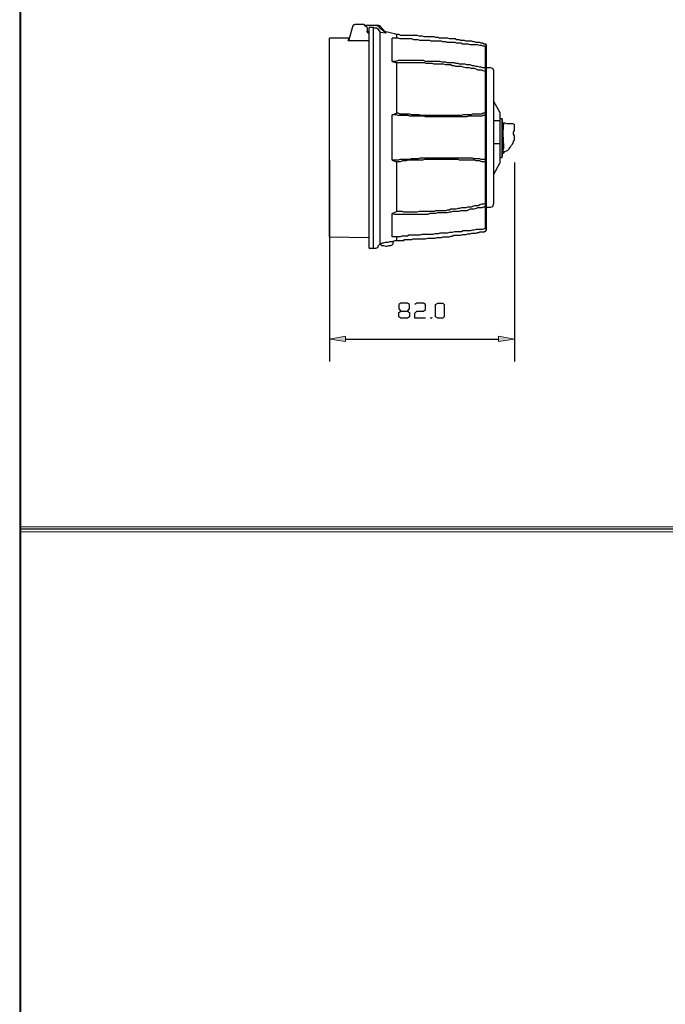
# Model space of a CAD drawing. Units: inches. Extents: x -390 to 2334, y -4 to 1191.
# Drawn here: x 62 to 277, y 328 to 655 of the extents above; entities that cross this region are included whole.
import ezdxf

# ---------------------------------------------------------------- set-up
doc = ezdxf.new("R2010")
doc.units = ezdxf.units.IN
doc.header["$MEASUREMENT"] = 0
doc.layers.add('Layer 1', color=7, linetype='Continuous')

# ---------------------------------------------------------------- blocks, each defined once
blk = doc.blocks.new('block 2')
at = {"layer": 'Layer 1', "lineweight": 0}
blk.add_lwpolyline([(62.04, 0.48), (491.16, 0.48), (491.16, 1190.16), (62.04, 1190.16), (62.04, 0.48)], dxfattribs=at)
at = {"layer": 'Layer 1', "color": 7, "lineweight": 25, "true_color": 0xffffff}
blk.add_lwpolyline([(490.68, 0.96), (490.68, 1189.92), (62.28, 1189.92), (62.28, 0.96)], dxfattribs=at)
blk = doc.blocks.new('block 5')
at = {"layer": 'Layer 1', "lineweight": 0}
blk.add_lwpolyline([(62.04, 485.04), (491.16, 485.04), (491.16, 486.72), (62.04, 486.72), (62.04, 485.04)], dxfattribs=at)
at = {"layer": 'Layer 1', "color": 7, "lineweight": 25, "true_color": 0xffffff}
blk.add_lwpolyline([(490.68, 486), (62.28, 486)], dxfattribs=at)

msp = doc.modelspace()

# ---------------------------------------------------------------- hatches: boundary and pattern name
at = {"layer": 'Layer 1', "true_color": 0xffffff}
for points in [[(170.28, 550.08), (170.28, 548.4), (165, 549.12)], [(226.44, 549.12), (221.16, 548.4), (221.16, 550.08)]]:
    msp.add_hatch(color=7, dxfattribs=at).paths.add_polyline_path(points)

# ---------------------------------------------------------------- linework, layer by layer
at = {"layer": 'Layer 1', "color": 7, "lineweight": 25, "true_color": 0xffffff}
for points in [[(172.68, 653.04), (171.48, 648.72)], [(173.4, 653.76), (172.92, 653.52), (172.68, 653.04)], [(172.92, 653.52), (172.92, 653.28)], [(172.92, 653.52), (173.16, 653.52)], [(176.52, 653.76), (173.4, 653.76)], [(177.48, 652.8), (177, 653.28), (176.52, 653.76)], [(177, 653.52), (180.84, 653.52)], [(177.48, 652.8), (177.48, 651.6)], [(177.48, 651.84), (177.48, 651.6), (177.48, 651.36), (177.72, 651.36), (177.96, 651.12), (178.2, 651.12)], [(179.64, 652.8), (178.2, 652.8)], [(178.2, 579.36), (178.2, 652.8)], [(181.8, 651.12), (181.8, 651.36), (181.32, 652.08), (180.6, 652.56), (180.12, 652.56), (179.64, 652.8)], [(179.64, 579.36), (179.64, 652.8)], [(181.32, 653.28), (181.08, 653.28), (180.84, 653.52)], [(180.84, 653.52), (181.08, 653.52)], [(181.8, 653.28), (181.08, 653.52)], [(183.48, 651.12), (183, 651.6), (182.04, 652.32), (181.32, 653.28)], [(183.48, 651.36), (181.8, 653.28)], [(181.8, 653.28), (182.04, 653.28)], [(171.72, 649.2), (165, 649.2)], [(165, 583.2), (165, 649.2)], [(171.24, 648.72), (171.48, 648.72), (171.48, 648.96), (171.72, 648.96)], [(171.24, 648.48), (171.24, 648.72)], [(171.48, 648.72), (171.48, 648.48), (171.24, 648.48)], [(171.24, 648.48), (171.48, 648.48), (178.2, 648.48)], [(178.2, 650.88), (177.72, 650.88), (177.48, 651.36), (177.48, 651.6)], [(178.2, 651.36), (177.72, 651.36)], [(181.8, 580.8), (181.8, 651.12)], [(183.72, 650.88), (181.8, 651.12)], [(183.72, 651.36), (183.48, 651.36)], [(183.48, 651.36), (183.72, 651.36)], [(187.32, 650.4), (186.6, 650.64), (185.64, 650.88), (184.68, 651.12), (183.72, 651.36)], [(183.72, 651.36), (183.72, 651.12), (183.72, 650.88)], [(185.88, 641.52), (185.88, 649.2)], [(216.84, 646.56), (216.12, 646.56), (215.64, 646.8), (214.92, 646.8), (214.2, 647.04), (213.72, 647.04), (213, 647.04), (212.28, 647.04), (211.8, 647.04), (211.08, 647.28), (210.6, 647.28), (209.88, 647.28), (209.16, 647.28), (208.68, 647.52), (207.96, 647.52), (207.24, 647.52), (206.76, 647.76), (206.04, 647.76), (205.32, 647.76), (204.84, 647.76), (204.12, 647.76), (203.64, 648), (202.68, 648), (202.2, 648.24), (201.48, 648.24), (200.76, 648.24), (200.28, 648.24), (199.56, 648.24), (198.84, 648.24), (198.36, 648.48), (197.64, 648.48), (196.92, 648.48), (196.44, 648.48), (195.72, 648.48), (195, 648.48), (194.52, 648.72), (193.8, 648.72), (193.08, 648.72), (192.36, 648.96), (191.64, 648.96), (191.16, 648.96), (190.44, 648.96), (189.72, 648.96), (189.24, 648.96), (188.52, 648.96), (187.8, 649.2), (187.32, 649.2), (186.6, 649.2), (185.88, 649.2)], [(216.84, 647.28), (216.36, 647.28), (215.88, 647.52), (215.4, 647.52), (214.92, 647.76), (214.68, 647.76), (214.2, 647.76), (213.72, 647.76), (213.24, 648), (212.76, 648), (212.28, 648.24), (211.8, 648.24), (211.32, 648.24), (210.84, 648.24), (210.36, 648.24), (209.88, 648.48), (209.4, 648.48), (209.16, 648.48), (208.68, 648.48), (208.2, 648.72), (207.72, 648.72), (207.24, 648.72), (206.76, 648.96), (206.28, 648.96), (205.8, 648.96), (205.32, 648.96), (204.84, 648.96), (204.36, 649.2), (203.88, 649.2), (203.64, 649.2), (203.16, 649.2), (202.68, 649.2), (202.2, 649.2), (201.48, 649.2), (201.24, 649.44), (200.76, 649.44), (200.28, 649.44), (199.8, 649.68), (199.32, 649.68), (198.84, 649.68), (198.36, 649.68), (197.88, 649.68), (197.64, 649.68), (196.92, 649.68), (196.44, 649.68), (195.96, 649.92), (195.72, 649.92), (195.24, 649.92), (194.76, 649.92), (194.28, 650.16), (193.8, 650.16), (193.32, 650.16), (192.84, 650.16), (192.36, 650.16), (191.88, 650.16), (191.4, 650.16), (190.92, 650.16), (190.44, 650.16), (189.96, 650.16), (189.72, 650.16), (189.24, 650.16), (188.76, 650.16), (188.04, 650.4), (187.8, 650.4), (187.32, 650.4)], [(187.32, 650.4), (187.32, 649.2)], [(217.08, 647.04), (217.08, 647.28), (216.84, 647.28)], [(216.84, 646.56), (217.08, 646.56)], [(216.84, 639.36), (216.84, 646.56)], [(216.84, 646.56), (217.08, 646.56), (217.08, 646.32), (217.08, 646.08)], [(217.08, 647.04), (217.08, 646.08)], [(217.08, 646.08), (217.08, 639.12)], [(216.84, 639.36), (216.36, 639.36), (215.88, 639.36), (215.4, 639.6), (214.92, 639.6), (214.2, 639.84), (213.72, 639.84), (213, 640.08), (212.52, 640.08), (211.8, 640.32), (211.32, 640.32), (210.6, 640.32), (210.12, 640.56), (209.4, 640.56), (208.92, 640.56), (208.2, 640.56), (207.72, 640.8), (207, 640.8), (206.52, 641.04), (205.8, 641.04), (205.32, 641.04), (204.84, 641.04), (204.12, 641.04), (203.64, 641.28), (202.92, 641.28), (202.44, 641.28), (201.72, 641.52), (201.24, 641.52), (200.52, 641.52), (200.04, 641.52), (199.32, 641.52), (198.84, 641.52), (198.12, 641.52), (197.64, 641.52), (196.92, 641.52), (196.2, 641.76), (195.72, 641.76), (195, 641.76), (194.52, 641.76), (193.8, 641.76), (193.32, 641.76), (192.6, 641.76), (192.12, 641.76), (191.4, 641.76), (190.92, 641.76), (190.2, 641.76), (189.72, 641.76), (189, 641.76), (188.52, 641.76), (187.8, 641.76), (187.08, 641.52), (186.6, 641.52), (185.88, 641.52)], [(185.88, 641.52), (187.32, 641.04)], [(187.32, 641.04), (187.32, 624.24)], [(216.84, 638.16), (216.12, 638.4), (215.64, 638.64), (214.92, 638.64), (214.44, 638.64), (213.72, 638.88), (213.24, 639.12), (212.52, 639.12), (212.04, 639.12), (211.56, 639.36), (210.84, 639.36), (210.36, 639.36), (209.4, 639.6), (208.92, 639.84), (208.2, 639.84), (207.72, 639.84), (207, 639.84), (206.52, 640.08), (205.8, 640.08), (205.32, 640.32), (204.84, 640.32), (204.12, 640.32), (203.64, 640.32), (202.92, 640.56), (202.2, 640.56), (201.48, 640.56), (201, 640.56), (200.28, 640.56), (199.8, 640.56), (199.08, 640.8), (198.36, 640.8), (197.88, 640.8), (197.16, 640.8), (196.68, 641.04), (195.96, 641.04), (195.48, 641.04), (194.76, 641.04), (194.04, 641.04), (193.56, 641.04), (192.84, 641.04), (192.36, 641.04), (191.64, 641.04), (190.92, 641.04), (190.44, 641.04), (189.72, 641.04), (189.24, 641.04), (188.52, 641.04), (187.8, 641.04), (187.32, 641.04)], [(216.84, 638.16), (216.84, 639.36)], [(216.84, 639.36), (217.08, 639.36)], [(216.84, 639.36), (217.08, 639.36), (217.08, 639.12)], [(218.52, 639.36), (217.08, 639.36)], [(217.08, 639.12), (217.08, 638.16)], [(219.48, 638.64), (219.24, 639.12), (218.52, 639.36)], [(219.48, 638.64), (219.48, 594)], [(216.84, 638.16), (217.08, 638.16)], [(216.84, 624.24), (216.84, 638.16)], [(216.84, 638.16), (217.08, 638.16)], [(217.08, 638.16), (217.08, 624)], [(219.48, 628.32), (221.64, 624.48)], [(185.88, 623.76), (187.32, 624.24)], [(216.84, 623.52), (216.12, 623.52), (215.64, 623.28), (214.92, 623.28), (214.2, 623.28), (213.72, 623.28), (213, 623.28), (212.28, 623.28), (211.8, 623.28), (211.08, 623.28), (210.6, 623.04), (209.88, 623.04), (209.16, 623.04), (208.68, 623.04), (207.96, 623.04), (207.24, 623.04), (206.76, 623.04), (206.04, 623.04), (205.32, 623.04), (204.84, 623.04), (204.12, 623.04), (203.64, 623.04), (202.68, 623.04), (202.2, 623.04), (201.48, 623.04), (200.76, 623.04), (200.28, 623.04), (199.56, 623.04), (198.84, 623.04), (198.36, 623.04), (197.64, 623.04), (196.92, 623.04), (196.44, 623.28), (195.72, 623.28), (195, 623.28), (194.52, 623.28), (193.8, 623.28), (193.08, 623.28), (192.36, 623.28), (191.64, 623.28), (191.16, 623.52), (190.44, 623.52), (189.72, 623.52), (189.24, 623.52), (188.52, 623.52), (187.8, 623.52), (187.32, 623.76), (186.6, 623.76), (185.88, 623.76)], [(185.88, 608.64), (185.88, 623.76)], [(216.84, 624.24), (216.12, 624.24), (215.64, 624), (214.92, 624), (214.44, 624), (213.72, 624), (213.24, 624), (212.52, 624), (212.04, 623.76), (211.56, 623.76), (210.84, 623.76), (210.36, 623.76), (209.4, 623.76), (208.92, 623.52), (208.2, 623.52), (207.72, 623.52), (207, 623.52), (206.52, 623.52), (205.8, 623.52), (205.32, 623.52), (204.84, 623.52), (204.12, 623.52), (203.64, 623.52), (202.92, 623.52), (202.2, 623.52), (201.48, 623.52), (201, 623.52), (200.28, 623.52), (199.8, 623.52), (199.08, 623.52), (198.36, 623.52), (197.88, 623.52), (197.16, 623.52), (196.68, 623.52), (195.96, 623.52), (195.48, 623.52), (194.76, 623.76), (194.04, 623.76), (193.56, 623.76), (192.84, 623.76), (192.36, 623.76), (191.64, 624), (190.92, 624), (190.44, 624), (189.72, 624), (189.24, 624), (188.52, 624), (187.8, 624.24), (187.32, 624.24)], [(216.84, 623.52), (216.84, 624.24)], [(216.84, 624.24), (217.08, 624.24)], [(216.84, 624.24), (217.08, 624.24), (217.08, 624)], [(216.84, 623.52), (217.08, 623.52)], [(216.84, 608.88), (216.84, 623.52)], [(216.84, 623.52), (217.08, 623.52), (217.08, 623.28)], [(217.08, 624), (217.08, 623.28)], [(217.08, 623.28), (217.08, 609.12)], [(221.64, 624.48), (221.64, 621.84)], [(221.64, 622.56), (222.36, 622.56)], [(222.36, 621.84), (222.36, 622.56)], [(222.36, 622.32), (222.36, 622.56)], [(222.36, 622.32), (222.36, 621.84)], [(219.48, 621.84), (221.64, 621.84)], [(221.64, 621.84), (221.64, 614.16)], [(222.36, 614.16), (222.36, 621.84)], [(222.36, 621.84), (222.6, 621.84)], [(222.36, 621.84), (222.36, 614.16)], [(222.36, 621.12), (222.6, 621.12)], [(222.6, 620.64), (222.36, 620.64)], [(222.6, 621.12), (222.6, 620.88), (222.6, 620.64)], [(222.6, 621.12), (222.84, 621.12)], [(222.84, 614.16), (222.84, 614.88), (222.84, 615.36), (222.84, 616.08), (222.6, 616.8), (222.6, 617.76), (222.6, 618.24), (222.84, 618.96), (222.84, 619.68), (222.84, 620.16), (222.84, 620.64)], [(222.6, 620.64), (222.6, 614.16)], [(222.84, 620.64), (222.6, 620.64)], [(222.84, 621.12), (222.84, 620.88), (222.84, 620.64)], [(222.84, 621.12), (223.32, 621.12), (223.8, 620.88), (224.04, 620.88), (224.52, 620.88), (225, 620.88), (225.24, 620.88), (225.72, 620.88), (225.96, 620.88)], [(222.84, 620.64), (223.08, 620.64)], [(222.84, 611.04), (223.32, 611.52), (223.8, 611.76), (224.28, 612), (224.76, 612.48), (225, 612.96), (225.24, 613.2), (225.48, 613.68), (225.72, 613.92), (226.2, 614.64), (226.2, 615.12), (226.44, 615.36), (226.44, 615.84), (226.44, 616.08), (226.44, 616.8), (226.2, 617.28), (226.2, 618), (226.44, 618.48), (226.44, 618.96), (226.44, 619.44), (226.44, 619.92), (226.44, 620.4)], [(226.44, 620.4), (226.2, 620.64), (226.2, 620.88)], [(219.48, 614.16), (221.64, 614.16)], [(221.64, 614.16), (221.64, 607.68)], [(222.36, 609.6), (222.36, 614.16)], [(222.36, 614.16), (222.6, 614.16)], [(222.36, 614.16), (222.36, 609.84)], [(222.6, 614.16), (222.36, 614.16)], [(222.84, 614.16), (222.84, 613.2), (222.84, 612.48), (222.6, 612), (222.6, 611.76), (222.6, 611.28), (222.6, 611.04)], [(222.6, 614.16), (222.6, 611.04)], [(222.6, 614.16), (222.84, 614.16)], [(216.84, 608.88), (216.36, 608.88), (215.88, 608.88), (215.4, 608.88), (214.92, 609.12), (214.2, 609.12), (213.72, 609.12), (213, 609.12), (212.52, 609.36), (211.8, 609.36), (211.32, 609.36), (210.6, 609.36), (210.12, 609.36), (209.4, 609.36), (208.92, 609.36), (208.2, 609.36), (207.72, 609.36), (207, 609.36), (206.52, 609.36), (205.8, 609.36), (205.32, 609.36), (204.84, 609.36), (204.12, 609.36), (203.64, 609.36), (202.92, 609.36), (202.44, 609.36), (201.72, 609.36), (201.24, 609.36), (200.52, 609.36), (200.04, 609.36), (199.32, 609.36), (198.84, 609.36), (198.12, 609.36), (197.64, 609.36), (196.92, 609.36), (196.2, 609.36), (195.72, 609.36), (195, 609.36), (194.52, 609.12), (193.8, 609.12), (193.32, 609.12), (192.6, 609.12), (192.12, 609.12), (191.4, 608.88), (190.92, 608.88), (190.2, 608.88), (189.72, 608.88), (189, 608.88), (188.52, 608.88), (187.8, 608.64), (187.08, 608.64), (186.6, 608.64), (185.88, 608.64)], [(217.08, 609.12), (217.08, 608.88), (216.84, 608.88)], [(217.08, 609.12), (217.08, 608.4)], [(221.64, 609.6), (222.36, 609.6)], [(222.6, 611.04), (222.36, 610.8)], [(222.36, 609.6), (222.36, 609.84)], [(222.84, 611.04), (222.6, 611.04)], [(222.6, 611.04), (222.6, 610.8)], [(165, 608.64), (165, 541.68)], [(185.88, 608.64), (187.32, 608.16)], [(216.84, 608.16), (216.12, 608.16), (215.64, 608.16), (214.92, 608.4), (214.44, 608.4), (213.72, 608.4), (213.24, 608.64), (212.52, 608.64), (212.04, 608.64), (211.56, 608.64), (210.84, 608.64), (210.36, 608.64), (209.4, 608.64), (208.92, 608.64), (208.2, 608.64), (207.72, 608.88), (207, 608.88), (206.52, 608.88), (205.8, 608.88), (205.32, 608.88), (204.84, 608.88), (204.12, 608.88), (203.64, 608.88), (202.92, 608.88), (202.2, 608.88), (201.48, 608.88), (201, 608.88), (200.28, 608.88), (199.8, 608.88), (199.08, 608.88), (198.36, 608.88), (197.88, 608.88), (197.16, 608.88), (196.68, 608.88), (195.96, 608.64), (195.48, 608.64), (194.76, 608.64), (194.04, 608.64), (193.56, 608.64), (192.84, 608.64), (192.36, 608.64), (191.64, 608.64), (190.92, 608.64), (190.44, 608.4), (189.72, 608.4), (189.24, 608.4), (188.52, 608.16), (187.8, 608.16), (187.32, 608.16)], [(187.32, 608.16), (187.32, 591.6)], [(216.84, 608.88), (217.08, 608.88)], [(216.84, 608.16), (216.84, 608.88)], [(217.08, 608.4), (217.08, 608.16), (216.84, 608.16)], [(216.84, 608.16), (217.08, 608.16)], [(216.84, 594.24), (216.84, 608.16)], [(217.08, 608.4), (217.08, 594.24)], [(219.48, 603.84), (221.64, 607.68)], [(226.44, 607.92), (226.44, 541.68)], [(216.84, 593.04), (216.12, 593.04), (215.64, 592.8), (214.92, 592.8), (214.2, 592.8), (213.72, 592.56), (213, 592.32), (212.28, 592.32), (211.8, 592.32), (211.08, 592.08), (210.6, 591.84), (209.88, 591.84), (209.16, 591.84), (208.68, 591.84), (207.96, 591.6), (207.24, 591.6), (206.76, 591.6), (206.04, 591.6), (205.32, 591.36), (204.84, 591.36), (204.12, 591.12), (203.64, 591.12), (202.68, 591.12), (202.2, 591.12), (201.48, 591.12), (200.76, 591.12), (200.28, 590.88), (199.56, 590.88), (198.84, 590.88), (198.36, 590.88), (197.64, 590.64), (196.92, 590.64), (196.44, 590.64), (195.72, 590.64), (195, 590.64), (194.52, 590.64), (193.8, 590.64), (193.08, 590.64), (192.36, 590.64), (191.64, 590.64), (191.16, 590.64), (190.44, 590.64), (189.72, 590.64), (189.24, 590.64), (188.52, 590.64), (187.8, 590.64), (187.32, 590.64), (186.6, 590.64), (185.88, 590.88)], [(216.84, 594.24), (216.12, 594), (215.64, 594), (214.92, 593.76), (214.44, 593.52), (213.72, 593.52), (213.24, 593.52), (212.52, 593.28), (212.04, 593.04), (211.56, 593.04), (210.84, 593.04), (210.36, 592.8), (209.4, 592.8), (208.92, 592.8), (208.2, 592.56), (207.72, 592.56), (207, 592.32), (206.52, 592.32), (205.8, 592.32), (205.32, 592.32), (204.84, 592.08), (204.12, 592.08), (203.64, 591.84), (202.92, 591.84), (202.2, 591.84), (201.48, 591.84), (201, 591.84), (200.28, 591.84), (199.8, 591.6), (199.08, 591.6), (198.36, 591.6), (197.88, 591.6), (197.16, 591.6), (196.68, 591.6), (195.96, 591.6), (195.48, 591.6), (194.76, 591.6), (194.04, 591.36), (193.56, 591.36), (192.84, 591.36), (192.36, 591.36), (191.64, 591.36), (190.92, 591.36), (190.44, 591.36), (189.72, 591.36), (189.24, 591.6), (188.52, 591.6), (187.8, 591.6), (187.32, 591.6)], [(216.84, 594.24), (217.08, 594.24)], [(217.08, 594.24), (216.84, 594.24)], [(216.84, 593.04), (216.84, 594.24)], [(217.08, 593.28), (217.08, 593.04), (216.84, 593.04)], [(216.84, 593.04), (217.08, 593.04)], [(216.84, 585.84), (216.84, 593.04)], [(217.08, 594.24), (217.08, 593.28)], [(217.08, 593.28), (217.08, 586.32)], [(217.08, 593.04), (218.52, 593.04)], [(218.52, 593.04), (219.24, 593.28), (219.48, 594)], [(185.88, 590.88), (187.32, 591.6)], [(185.88, 583.2), (185.88, 590.88)], [(217.08, 586.32), (217.08, 586.08), (217.08, 585.84), (216.84, 585.84)], [(217.08, 586.32), (217.08, 585.36)], [(165, 583.2), (178.2, 582.96)], [(216.84, 585.84), (216.36, 585.84), (215.88, 585.6), (215.4, 585.6), (214.92, 585.6), (214.2, 585.6), (213.72, 585.6), (213, 585.36), (212.52, 585.36), (211.8, 585.12), (211.32, 585.12), (210.6, 585.12), (210.12, 585.12), (209.4, 585.12), (208.92, 584.88), (208.2, 584.88), (207.72, 584.88), (207, 584.88), (206.52, 584.88), (205.8, 584.64), (205.32, 584.64), (204.84, 584.64), (204.12, 584.4), (203.64, 584.4), (202.92, 584.4), (202.44, 584.4), (201.72, 584.4), (201.24, 584.16), (200.52, 584.16), (200.04, 584.16), (199.32, 583.92), (198.84, 583.92), (198.12, 583.92), (197.64, 583.92), (196.92, 583.92), (196.2, 583.92), (195.72, 583.92), (195, 583.68), (194.52, 583.68), (193.8, 583.68), (193.32, 583.68), (192.6, 583.68), (192.12, 583.68), (191.4, 583.68), (190.92, 583.44), (190.2, 583.44), (189.72, 583.44), (189, 583.44), (188.52, 583.2), (187.8, 583.2), (187.08, 583.2), (186.6, 583.2), (185.88, 583.2)], [(187.32, 582), (187.8, 582), (188.04, 582), (188.76, 582), (189.24, 582), (189.72, 582), (189.96, 582.24), (190.44, 582.24), (190.92, 582.24), (191.4, 582.24), (191.88, 582.24), (192.36, 582.24), (192.84, 582.48), (193.32, 582.48), (193.8, 582.48), (194.28, 582.48), (194.76, 582.48), (195.24, 582.48), (195.72, 582.48), (195.96, 582.48), (196.44, 582.48), (196.92, 582.48), (197.64, 582.72), (197.88, 582.72), (198.36, 582.72), (198.84, 582.72), (199.32, 582.72), (199.8, 582.72), (200.28, 582.72), (200.76, 582.96), (201.24, 582.96), (201.48, 582.96), (202.2, 582.96), (202.68, 583.2), (203.16, 583.2), (203.64, 583.2), (203.88, 583.2), (204.36, 583.2), (204.84, 583.2), (205.32, 583.44), (205.8, 583.44), (206.28, 583.68), (206.76, 583.68), (207.24, 583.68), (207.72, 583.68), (208.2, 583.68), (208.68, 583.68), (209.16, 583.92), (209.4, 583.92), (209.88, 583.92), (210.36, 583.92), (210.84, 584.16), (211.32, 584.16), (211.8, 584.16), (212.28, 584.4), (212.76, 584.4), (213.24, 584.4), (213.72, 584.4), (214.2, 584.64), (214.68, 584.64), (214.92, 584.88), (215.4, 584.88), (215.88, 584.88), (216.36, 584.88), (216.84, 585.12)], [(187.32, 583.2), (187.32, 582)], [(216.84, 585.84), (217.08, 585.84)], [(216.84, 585.12), (217.08, 585.12), (217.08, 585.36)], [(179.64, 579.36), (180.36, 579.36), (181.08, 579.6), (181.32, 580.32), (181.8, 580.8)], [(186.12, 581.76), (186.12, 581.52), (185.64, 581.52), (184.92, 581.52), (184.44, 581.28), (183.48, 581.28), (183, 581.04), (182.52, 581.04), (182.04, 580.8), (181.8, 580.8)], [(181.8, 580.8), (182.04, 580.8)], [(181.8, 580.8), (182.04, 580.56), (182.28, 580.32), (182.52, 580.32), (183, 580.32), (183.72, 580.08), (184.2, 580.08), (184.68, 580.32), (184.92, 580.32), (185.4, 580.32), (185.88, 580.56)], [(185.88, 580.56), (186.12, 580.8)], [(186.12, 581.76), (186.84, 582), (187.32, 582)], [(186.12, 580.8), (186.12, 581.76)], [(178.2, 579.36), (179.64, 579.36)], [(188.76, 556.08), (188.04, 556.56), (188.04, 558), (188.76, 558.48), (190.92, 558.48), (191.64, 559.2), (191.64, 560.64), (190.92, 561.12), (188.76, 561.12), (188.04, 560.64), (188.04, 559.2), (188.76, 558.48)], [(196.92, 556.08), (193.32, 556.08), (193.32, 557.76), (194.04, 558.48), (196.2, 558.48), (196.92, 558.96), (196.92, 560.64), (196.2, 561.12), (194.04, 561.12), (193.32, 560.64)], [(201, 556.08), (200.28, 556.56), (200.28, 560.64), (201, 561.12), (202.68, 561.12), (203.16, 560.64), (203.16, 556.56), (202.68, 556.08), (201, 556.08)], [(190.92, 558.48), (191.64, 558), (191.64, 556.56), (190.92, 556.08), (188.76, 556.08)], [(198.84, 556.08), (198.6, 556.08), (198.84, 556.32), (199.08, 556.08), (198.84, 556.08)], [(170.28, 549.12), (221.16, 549.12)]]:
    msp.add_lwpolyline(points, dxfattribs=at)
at = {"layer": 'Layer 1', "lineweight": 0}
for points in [[(170.28, 550.08), (170.28, 548.4), (165, 549.12), (170.28, 550.08)], [(226.44, 549.12), (221.16, 548.4), (221.16, 550.08), (226.44, 549.12)]]:
    msp.add_lwpolyline(points, dxfattribs=at)
at = {"layer": 'Layer 1', "color": 7, "lineweight": 9, "true_color": 0xffffff}
for points in [[(170.28, 550.08), (170.28, 548.4), (165, 549.12), (170.28, 550.08)], [(226.44, 549.12), (221.16, 548.4), (221.16, 550.08), (226.44, 549.12)]]:
    msp.add_lwpolyline(points, dxfattribs=at)

# ---------------------------------------------------------------- block references
at = {"layer": 'Layer 1'}
for name in ['block 2', 'block 5']:
    msp.add_blockref(name, (0, 0), dxfattribs=at)

doc.saveas('drawing.dxf')
